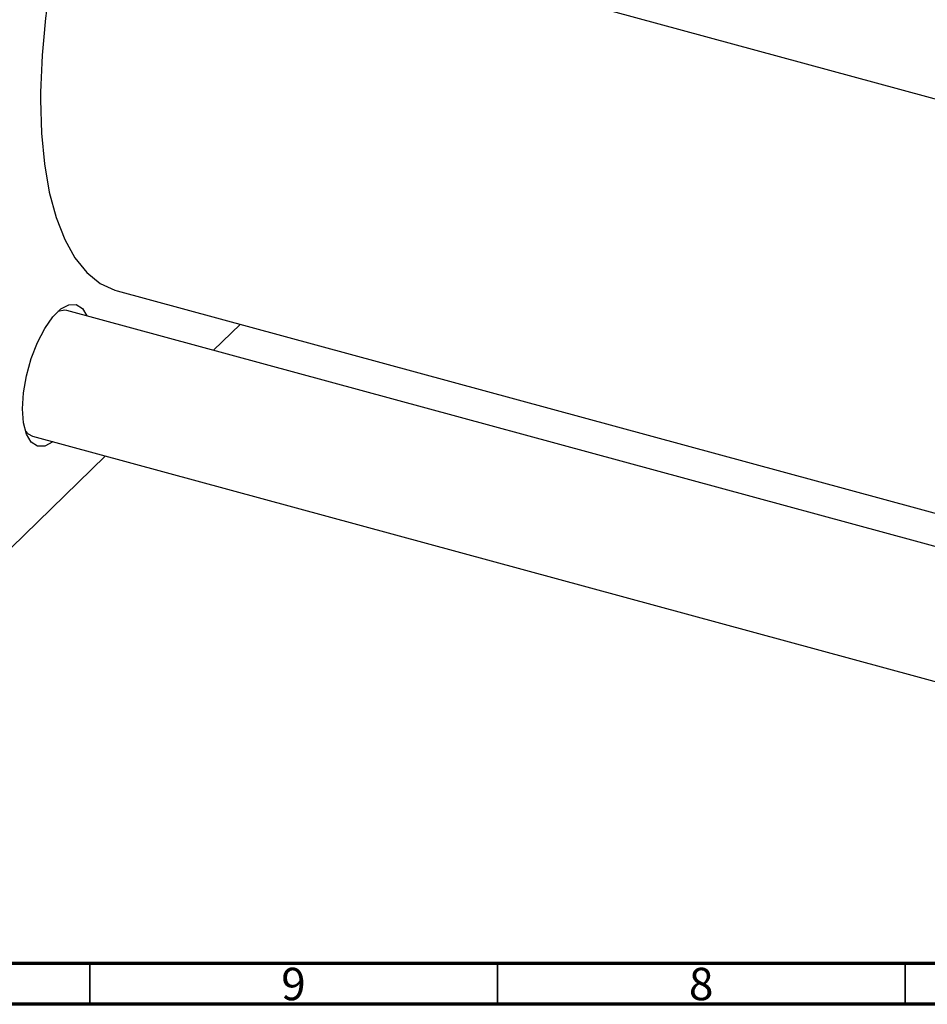
# Model space of a CAD drawing. Units: millimetres. Extents: x 15 to 770, y -24 to 415.
# Drawn here: x 143 to 255, y 5 to 126 of the extents above; entities that cross this region are included whole.
import ezdxf

# ---------------------------------------------------------------- set-up
doc = ezdxf.new("R2010")
doc.units = ezdxf.units.MM
doc.styles.add('SLDTEXTSTYLE0', font='TXT', dxfattribs={"width": 0.75})

msp = doc.modelspace()

# ---------------------------------------------------------------- linework, layer by layer
at = {"color": 7, "linetype": 'Continuous', "lineweight": 25}
for p, q in [((144.954, 146.149), (308.087, 101.813)), ((155.334, 92.49), (257.8, 64.642)), ((257.654, 60.612), (149.15, 90.101)), ((167.151, 85.209), (170.412, 88.392)), ((144.954, 74.661), (298.596, 32.905)), ((139.863, 58.575), (153.864, 72.24))]:
    msp.add_line(p, q, dxfattribs=at)
at = {"color": 7, "linetype": 'Continuous', "lineweight": 70}
for p, q in [((584, 10), (20, 10)), ((589, 5), (15, 5))]:
    msp.add_line(p, q, dxfattribs=at)
at = {"color": 7, "linetype": 'Continuous', "lineweight": 35}
for p, q in [((152, 10), (152, 5)), ((202, 10), (202, 5)), ((252, 10), (252, 5))]:
    msp.add_line(p, q, dxfattribs=at)
at = {"color": 7, "linetype": 'Continuous', "lineweight": 25, "flags": 128}
for points in [[(145.93, 115.926), (146.051, 111.854), (146.415, 108.065), (147.016, 104.603), (147.848, 101.506), (148.902, 98.81), (150.165, 96.546), (151.624, 94.738), (153.261, 93.408), (155.058, 92.57), (155.334, 92.49)], [(143.736, 78.041), (143.858, 80.007), (144.217, 82.096), (144.793, 84.188), (145.551, 86.161), (146.447, 87.901), (147.43, 89.305), (148.443, 90.293), (149.426, 90.808), (150.323, 90.819), (151.081, 90.325), (151.626, 89.428)], [(149.15, 90.101), (148.919, 90.142), (148.05, 89.963)], [(147.43, 73.989), (146.447, 73.474), (145.551, 73.463), (144.793, 73.957), (144.217, 74.926), (143.858, 76.314), (143.736, 78.041)], [(144.075, 75.338), (144.412, 74.956), (144.954, 74.661)]]:
    msp.add_lwpolyline(points, dxfattribs=at)
at = {"color": 7, "linetype": 'Continuous', "lineweight": 25}
msp.add_arc((247.727, 114.513), 101.807, 162.78323, 179.2047, dxfattribs=at)

# ---------------------------------------------------------------- texts
at = {"color": 7, "linetype": 'Continuous', "lineweight": 0, "char_height": 3.969, "attachment_point": 2, "style": 'SLDTEXTSTYLE0'}
for s, insert in [('9', (176.96, 9.474)), ('8', (226.96, 9.474))]:
    msp.add_mtext(s, dxfattribs=dict(at, insert=insert))

doc.saveas('drawing.dxf')
